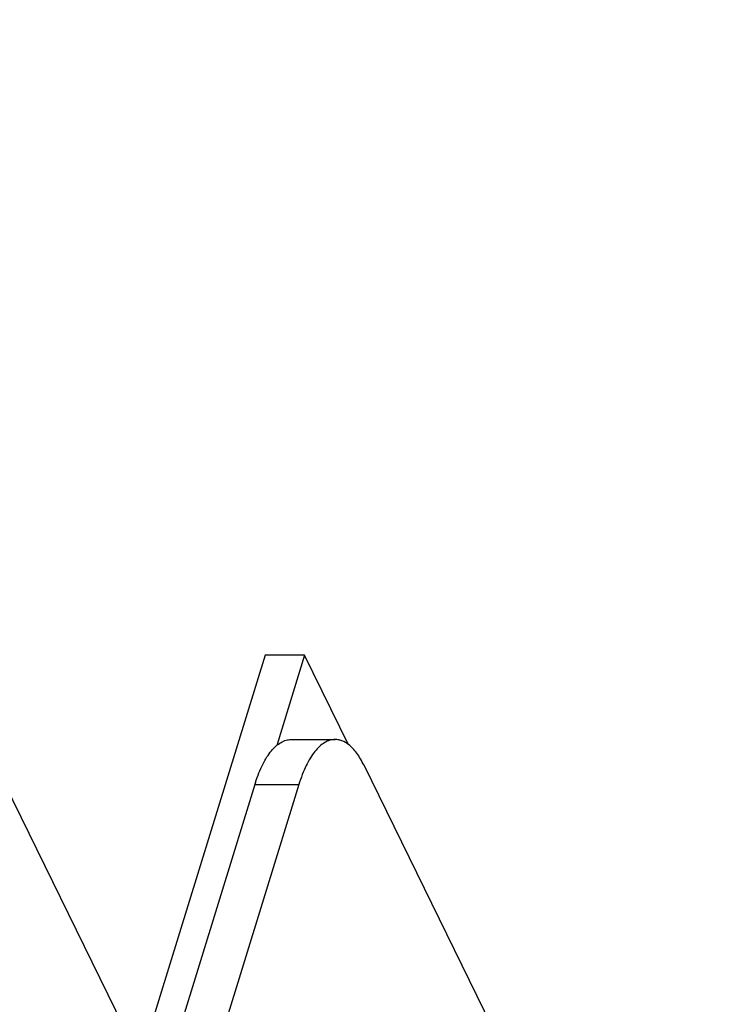
# Model space of a CAD drawing. Units: inches. Extents: x 0 to 17, y 0 to 11.
# Drawn here: x 7.3 to 7.6, y 7.6 to 7.9 of the extents above; entities that cross this region are included whole.
import ezdxf

# ---------------------------------------------------------------- set-up
doc = ezdxf.new("R2010")
doc.units = ezdxf.units.IN
doc.header["$LTSCALE"] = 0.935
doc.header["$MEASUREMENT"] = 0
doc.layers.get('0').update_dxf_attribs({"linetype": 'CONTINUOUS'})

msp = doc.modelspace()

# ---------------------------------------------------------------- linework, layer by layer
at = {"color": 7, "linetype": 'Continuous'}
for p, q in [((7.37404, 7.55044), (7.21582, 7.87287)), ((7.41282, 7.6759), (6.57476, 4.96394)), ((7.42505, 7.6759), (7.41282, 7.6759)), ((7.42505, 7.6759), (7.41639, 7.64787)), ((7.43869, 7.64812), (7.42505, 7.6759)), ((7.42087, 7.64972), (7.43451, 7.64972)), ((7.55515, 7.41409), (7.44345, 7.64172)), ((7.4096, 7.63574), (7.33671, 7.39986)), ((7.42324, 7.63574), (7.35035, 7.39986))]:
    msp.add_line(p, q, dxfattribs=at)
at = {"color": 9, "linetype": 'Continuous'}
msp.add_line((7.4096, 7.63574), (7.42324, 7.63574), dxfattribs=at)
at = {"color": 7, "linetype": 'Continuous'}
msp.add_arc((7.45833, 7.62068), 0.05101, 162.0477, 162.8289, dxfattribs=at)
for points, knots in [([(7.40981, 7.63641), (7.41013, 7.6374), (7.41081, 7.63931), (7.412, 7.64195), (7.41328, 7.64426), (7.41466, 7.64619), (7.41612, 7.64773), (7.41765, 7.64886), (7.41924, 7.64956), (7.42034, 7.64972), (7.42087, 7.64972)], [0, 0, 0, 0, 0.172111, 0.330693, 0.474659, 0.603837, 0.718758, 0.820945, 0.913222, 1, 1, 1, 1]), ([(7.43451, 7.64972), (7.43396, 7.64972), (7.43284, 7.64955), (7.43121, 7.64881), (7.42964, 7.64762), (7.42815, 7.646), (7.42675, 7.64397), (7.42544, 7.64155), (7.42425, 7.63878), (7.42356, 7.63679), (7.42324, 7.63574)], [0, 0, 0, 0, 0.085853, 0.177421, 0.279236, 0.394138, 0.523611, 0.668107, 0.827326, 1, 1, 1, 1]), ([(7.43869, 7.64813), (7.43806, 7.64862), (7.43705, 7.64923), (7.43558, 7.64965), (7.43486, 7.64972), (7.43451, 7.64972)], [0, 0, 0, 0, 0.524913, 0.765915, 1, 1, 1, 1]), ([(7.44345, 7.64172), (7.44311, 7.6424), (7.44242, 7.6437), (7.44126, 7.64547), (7.44003, 7.64695), (7.43914, 7.64777), (7.43869, 7.64813)], [0, 0, 0, 0, 0.286215, 0.548176, 0.785667, 1, 1, 1, 1])]:
    msp.add_open_spline(points, degree=3, knots=knots, dxfattribs=at)

doc.saveas('drawing.dxf')
